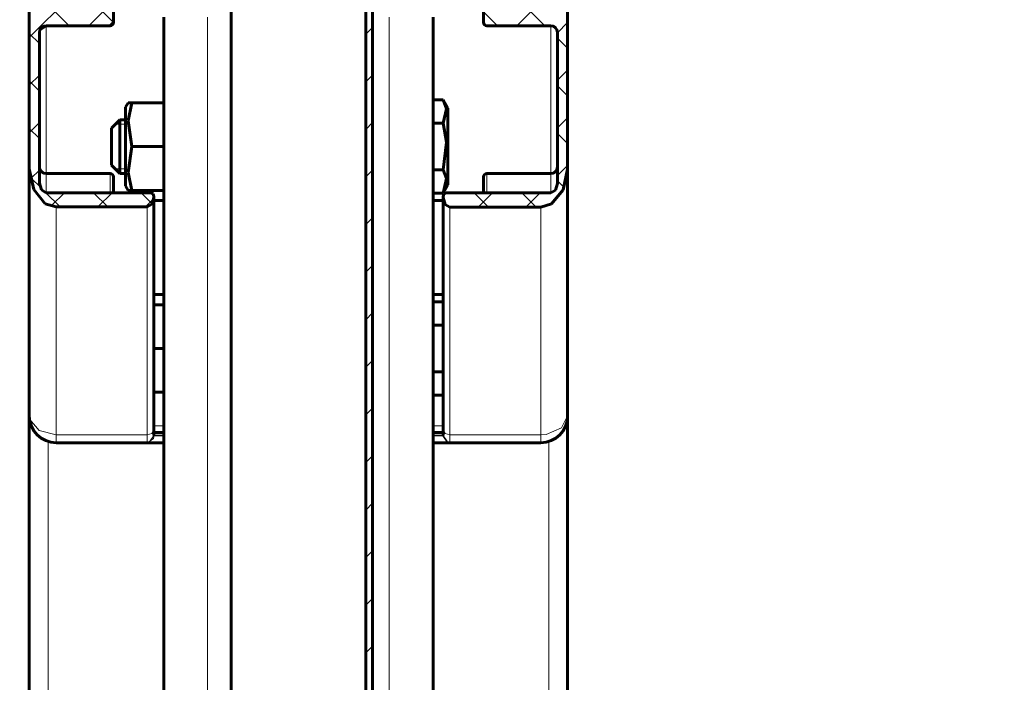
# Model space of a CAD drawing. Units: millimetres. Extents: x 0 to 594, y 0 to 420.
# Drawn here: x 534 to 548, y 371 to 381 of the extents above; entities that cross this region are included whole.
import ezdxf

# ---------------------------------------------------------------- set-up
doc = ezdxf.new("R2010")
doc.units = ezdxf.units.MM
doc.linetypes.add('K5LT_BASIC', pattern=[0])
doc.linetypes.add('K5LT_THIN', pattern=[0])
doc.layers.add('LAYER', color=7, linetype='Continuous')
doc.layers.add('Системный слой', color=7, linetype='Continuous')
doc.styles.add('KDIMTEXTSTYLE', font='GOST_AU.SHX', dxfattribs={"width": 0.96, "oblique": 15, "height": 5})
doc.dimstyles.new('KDIMSTYLE (0.10)', dxfattribs={"dimtxt": 5, "dimasz": 1, "dimexe": 2, "dimexo": 0, "dimgap": 1, "dimtad": 1, "dimlfac": 10, "dimtxsty": 'KDIMTEXTSTYLE', "dimsah": 1, "dimcen": 0, "dimdle": 1, "dimadec": 0, "dimazin": 0, "dimtfac": 0.667, "dimtmove": 0, "dimatfit": 3, "dimfxl": 1, "dimtvp": 1, "dimtolj": 1, "dimtzin": 0, "dimarcsym": 0})
pattern_1 = [(45, (0, 0), (-0.3535534, 0.3535534), []), (135, (0, 0), (-0.3535534, -0.3535534), [])]

# ---------------------------------------------------------------- blocks, each defined once
blk = doc.blocks.new('KDIMARROW_01')
at = {"layer": 'LAYER'}
blk.add_hatch(color=0, dxfattribs=at).paths.add_polyline_path([(0, 0), (-5, 0.658), (-4.5, 0), (-5, -0.658)])
at = {"layer": 'LAYER', "color": 0, "linetype": 'K5LT_THIN', "lineweight": 18}
for p, q in [((-4.5, 0), (-5, 0.658)), ((-5, 0.658), (0, 0)), ((0, 0), (-5, -0.658)), ((-5, -0.658), (-4.5, 0))]:
    blk.add_line(p, q, dxfattribs=at)
at = {"layer": 'Системный слой', "color": 0, "linetype": 'K5LT_THIN', "lineweight": 18}
blk.add_line((0, 0), (-1, 0), dxfattribs=at)
blk = doc.blocks.new('U450')
at = {"layer": 'Системный слой', "color": 7, "linetype": 'K5LT_THIN', "lineweight": 18}
for p, q in [((541.835, 374.772), (541.745, 374.593)), ((541.515, 374.495), (541.435, 374.489)), ((541.745, 374.593), (541.515, 374.495))]:
    blk.add_line(p, q, dxfattribs=at)
blk = doc.blocks.new('U451')
at = {"layer": 'Системный слой', "color": 7, "linetype": 'K5LT_THIN', "lineweight": 18}
for p, q in [((539.982, 374.472), (540.045, 374.379)), ((540.045, 374.379), (540.08, 374.372))]:
    blk.add_line(p, q, dxfattribs=at)
blk = doc.blocks.new('U452')
at = {"layer": 'Системный слой', "color": 7, "linetype": 'K5LT_THIN', "lineweight": 18}
for p, q in [((540.015, 374.51), (539.985, 374.56)), ((540.085, 374.489), (540.015, 374.51))]:
    blk.add_line(p, q, dxfattribs=at)
blk = doc.blocks.new('U453')
at = {"layer": 'Системный слой', "color": 7, "linetype": 'K5LT_THIN', "lineweight": 18}
for p, q in [((539.985, 374.477), (540.05, 374.385)), ((540.05, 374.385), (540.085, 374.378))]:
    blk.add_line(p, q, dxfattribs=at)
blk = doc.blocks.new('U454')
at = {"layer": 'Системный слой', "color": 5, "linetype": 'K5LT_BASIC', "lineweight": 60, "true_color": 0x0000ff}
for p, q in [((541.585, 378.084), (541.656, 378.126)), ((541.656, 378.126), (541.685, 378.226))]:
    blk.add_line(p, q, dxfattribs=at)
blk = doc.blocks.new('U455')
at = {"layer": 'Системный слой', "color": 5, "linetype": 'K5LT_BASIC', "lineweight": 60, "true_color": 0x0000ff}
for p, q in [((539.997, 378.068), (539.985, 378.028)), ((540.025, 378.084), (539.997, 378.068))]:
    blk.add_line(p, q, dxfattribs=at)
blk = doc.blocks.new('U456')
at = {"layer": 'Системный слой', "color": 5, "linetype": 'K5LT_BASIC', "lineweight": 60, "true_color": 0x0000ff}
for p, q in [((541.835, 378.438), (541.771, 378.13)), ((541.771, 378.13), (541.598, 377.921)), ((541.598, 377.921), (541.435, 377.872))]:
    blk.add_line(p, q, dxfattribs=at)
blk = doc.blocks.new('U457')
at = {"layer": 'Системный слой', "color": 5, "linetype": 'K5LT_BASIC', "lineweight": 60, "true_color": 0x0000ff}
for p, q in [((539.985, 378.014), (540.015, 377.914)), ((540.015, 377.914), (540.085, 377.872))]:
    blk.add_line(p, q, dxfattribs=at)
blk = doc.blocks.new('U458')
at = {"layer": 'Системный слой', "color": 5, "linetype": 'K5LT_BASIC', "lineweight": 60, "true_color": 0x0000ff}
for p, q in [((535.361, 378.772), (535.305, 378.389)), ((535.305, 378.389), (535.361, 378.122))]:
    blk.add_line(p, q, dxfattribs=at)
blk = doc.blocks.new('U459')
at = {"layer": 'Системный слой', "color": 5, "linetype": 'K5LT_BASIC', "lineweight": 60, "true_color": 0x0000ff}
for p, q in [((535.305, 379.157), (535.361, 379.422)), ((535.361, 378.772), (535.305, 379.157))]:
    blk.add_line(p, q, dxfattribs=at)
blk = doc.blocks.new('U460')
at = {"layer": 'Системный слой', "color": 5, "linetype": 'K5LT_BASIC', "lineweight": 60, "true_color": 0x0000ff}
blk.add_line((538.935, 348.152), (538.935, 382.867), dxfattribs=at)
blk = doc.blocks.new('U461')
at = {"layer": 'Системный слой', "color": 5, "linetype": 'K5LT_BASIC', "lineweight": 60, "true_color": 0x0000ff}
blk.add_line((538.835, 382.867), (538.835, 348.153), dxfattribs=at)
blk = doc.blocks.new('U462')
at = {"layer": 'Системный слой', "color": 5, "linetype": 'K5LT_BASIC', "lineweight": 60, "true_color": 0x0000ff}
for p, q in [((540.034, 378.296), (539.984, 378.426)), ((539.984, 378.079), (540.034, 378.296))]:
    blk.add_line(p, q, dxfattribs=at)
blk = doc.blocks.new('U463')
at = {"layer": 'Системный слой', "color": 5, "linetype": 'K5LT_BASIC', "lineweight": 60, "true_color": 0x0000ff}
for p, q in [((540.036, 378.84), (539.984, 379.119)), ((539.984, 378.426), (540.036, 378.84))]:
    blk.add_line(p, q, dxfattribs=at)
blk = doc.blocks.new('U464')
at = {"layer": 'Системный слой', "color": 5, "linetype": 'K5LT_BASIC', "lineweight": 60, "true_color": 0x0000ff}
for p, q in [((540.034, 379.335), (539.984, 379.465)), ((539.984, 379.119), (540.034, 379.335))]:
    blk.add_line(p, q, dxfattribs=at)
blk = doc.blocks.new('U470')
at = {"layer": 'Системный слой', "color": 7, "linetype": 'K5LT_THIN', "lineweight": 18}
for p, q in [((533.843, 374.716), (533.835, 374.772)), ((533.982, 374.553), (533.843, 374.716)), ((534.235, 374.489), (533.982, 374.553))]:
    blk.add_line(p, q, dxfattribs=at)
blk = doc.blocks.new('U471')
at = {"layer": 'Системный слой', "color": 7, "linetype": 'K5LT_THIN', "lineweight": 18}
for p, q in [((535.656, 374.51), (535.585, 374.489)), ((535.685, 374.56), (535.656, 374.51))]:
    blk.add_line(p, q, dxfattribs=at)
blk = doc.blocks.new('U472')
at = {"layer": 'Системный слой', "color": 5, "linetype": 'K5LT_BASIC', "lineweight": 60, "true_color": 0x0000ff}
for p, q in [((534.015, 378.129), (533.985, 378.229)), ((534.085, 378.087), (534.015, 378.129))]:
    blk.add_line(p, q, dxfattribs=at)
blk = doc.blocks.new('U473')
at = {"layer": 'Системный слой', "color": 5, "linetype": 'K5LT_BASIC', "lineweight": 60, "true_color": 0x0000ff}
for p, q in [((533.994, 380.51), (533.985, 380.469)), ((534.085, 380.569), (533.994, 380.51))]:
    blk.add_line(p, q, dxfattribs=at)
blk = doc.blocks.new('U474')
at = {"layer": 'Системный слой', "color": 5, "linetype": 'K5LT_BASIC', "lineweight": 60, "true_color": 0x0000ff}
for p, q in [((535.645, 378.087), (535.674, 378.071)), ((535.674, 378.071), (535.685, 378.031))]:
    blk.add_line(p, q, dxfattribs=at)
blk = doc.blocks.new('U475')
at = {"layer": 'Системный слой', "color": 5, "linetype": 'K5LT_BASIC', "lineweight": 60, "true_color": 0x0000ff}
for p, q in [((533.835, 378.441), (533.9, 378.133)), ((533.9, 378.133), (534.072, 377.924)), ((534.072, 377.924), (534.235, 377.875))]:
    blk.add_line(p, q, dxfattribs=at)
blk = doc.blocks.new('U476')
at = {"layer": 'Системный слой', "color": 5, "linetype": 'K5LT_BASIC', "lineweight": 60, "true_color": 0x0000ff}
for p, q in [((535.685, 378.017), (535.656, 377.917)), ((535.656, 377.917), (535.585, 377.875))]:
    blk.add_line(p, q, dxfattribs=at)
blk = doc.blocks.new('U477')
at = {"layer": 'Системный слой', "color": 5, "linetype": 'K5LT_BASIC', "lineweight": 60, "true_color": 0x0000ff}
blk.add_line((539.835, 380.697), (539.835, 348.146), dxfattribs=at)
blk = doc.blocks.new('U478')
at = {"layer": 'Системный слой', "color": 7, "linetype": 'K5LT_THIN', "lineweight": 18}
blk.add_line((536.485, 380.697), (536.485, 348.169), dxfattribs=at)
blk = doc.blocks.new('U479')
at = {"layer": 'Системный слой', "color": 5, "linetype": 'K5LT_BASIC', "lineweight": 60, "true_color": 0x0000ff}
blk.add_line((533.835, 376.472), (533.835, 348.186), dxfattribs=at)
blk = doc.blocks.new('U480')
at = {"layer": 'Системный слой', "color": 5, "linetype": 'K5LT_BASIC', "lineweight": 60, "true_color": 0x0000ff}
blk.add_line((541.835, 376.472), (541.835, 348.133), dxfattribs=at)
blk = doc.blocks.new('U481')
at = {"layer": 'Системный слой', "color": 7, "linetype": 'K5LT_THIN', "lineweight": 18}
blk.add_line((541.557, 374.391), (541.557, 348.135), dxfattribs=at)
blk = doc.blocks.new('U482')
at = {"layer": 'Системный слой', "color": 5, "linetype": 'K5LT_BASIC', "lineweight": 60, "true_color": 0x0000ff}
blk.add_line((535.835, 380.697), (535.835, 348.173), dxfattribs=at)
blk = doc.blocks.new('U483')
at = {"layer": 'Системный слой', "color": 7, "linetype": 'K5LT_THIN', "lineweight": 18}
blk.add_line((539.185, 380.697), (539.185, 348.15), dxfattribs=at)
blk = doc.blocks.new('U484')
at = {"layer": 'Системный слой', "color": 7, "linetype": 'K5LT_THIN', "lineweight": 18}
blk.add_line((534.113, 374.391), (534.113, 348.184), dxfattribs=at)
blk = doc.blocks.new('U486')
at = {"layer": 'Системный слой', "color": 5, "linetype": 'K5LT_BASIC', "lineweight": 60, "true_color": 0x0000ff}
blk.add_line((536.835, 348.166), (536.835, 381.047), dxfattribs=at)
blk = doc.blocks.new('U490')
at = {"layer": 'Системный слой', "color": 7, "linetype": 'K5LT_THIN', "lineweight": 18}
for p, q in [((535.685, 374.477), (535.621, 374.385)), ((535.621, 374.385), (535.585, 374.378))]:
    blk.add_line(p, q, dxfattribs=at)
blk = doc.blocks.new('U491')
at = {"layer": 'Системный слой', "color": 7, "linetype": 'K5LT_THIN', "lineweight": 18}
for p, q in [((535.682, 374.437), (535.689, 374.472)), ((535.591, 374.372), (535.682, 374.437))]:
    blk.add_line(p, q, dxfattribs=at)
blk = doc.blocks.new('U449')
at = {"layer": 'Системный слой'}
h = blk.add_hatch(dxfattribs=at)
h.set_pattern_fill('Неметалл', angle=45, style=0, pattern_type=0)
h.set_pattern_definition(pattern_1)
h.paths.add_polyline_path([(534.835, 382.319), (534.835, 382.022), (535.835, 382.022), (535.885, 382.072), (535.885, 382.322), (535.835, 382.372), (535.135, 382.372), (535.085, 382.422), (535.085, 382.634), (535.1, 382.669), (535.135, 382.684), (535.835, 382.684), (535.871, 382.698), (535.885, 382.734), (535.885, 382.796), (535.871, 382.831), (535.849, 382.844), (533.962, 383.375), (533.886, 383.366), (533.839, 383.306), (533.835, 383.279), (533.835, 382.649), (533.844, 382.628), (533.865, 382.619), (534.055, 382.619), (534.076, 382.61), (534.085, 382.589), (534.085, 382.349), (534.115, 382.319)])
h.paths.add_polyline_path([(534.835, 381.322), (534.835, 381.019), (534.035, 381.019), (534.035, 380.869), (533.835, 380.869), (533.835, 378.441), (533.9, 378.133), (534.072, 377.924), (534.235, 377.875), (535.585, 377.875), (535.656, 377.917), (535.685, 378.017), (535.685, 378.031), (535.674, 378.071), (535.645, 378.087), (534.085, 378.087), (534.015, 378.129), (533.985, 378.229), (533.985, 380.469), (534.049, 380.562), (534.085, 380.569), (535.035, 380.569), (535.085, 380.619), (535.085, 380.922), (535.135, 380.972), (535.835, 380.972), (535.885, 381.022), (535.885, 381.272), (535.835, 381.322)])
h = blk.add_hatch(dxfattribs=at)
h.set_pattern_fill('Неметалл', angle=45, style=0, pattern_type=0)
h.set_pattern_definition(pattern_1)
h.paths.add_polyline_path([(540.835, 382.019), (540.835, 382.319), (541.555, 382.319), (541.576, 382.328), (541.585, 382.349), (541.585, 382.586), (541.594, 382.607), (541.615, 382.616), (541.805, 382.616), (541.826, 382.625), (541.835, 382.646), (541.835, 383.279), (541.806, 383.35), (541.735, 383.379), (541.708, 383.375), (539.822, 382.844), (539.792, 382.82), (539.785, 382.796), (539.785, 382.734), (539.8, 382.698), (539.835, 382.684), (540.535, 382.684), (540.571, 382.669), (540.585, 382.634), (540.585, 382.422), (540.571, 382.387), (540.535, 382.372), (539.835, 382.372), (539.8, 382.358), (539.785, 382.322), (539.785, 382.069), (539.8, 382.034), (539.835, 382.019)])
h.paths.add_polyline_path([(540.835, 381.019), (540.835, 381.319), (539.835, 381.319), (539.8, 381.305), (539.785, 381.269), (539.785, 381.022), (539.8, 380.987), (539.835, 380.972), (540.535, 380.972), (540.571, 380.958), (540.585, 380.922), (540.585, 380.619), (540.6, 380.584), (540.635, 380.569), (541.585, 380.569), (541.656, 380.54), (541.685, 380.469), (541.685, 378.226), (541.656, 378.126), (541.585, 378.084), (540.025, 378.084), (539.997, 378.068), (539.985, 378.028), (539.985, 378.014), (540.015, 377.914), (540.085, 377.872), (541.435, 377.872), (541.653, 377.963), (541.801, 378.208), (541.835, 378.438), (541.835, 380.869), (541.635, 380.869), (541.635, 381.019)])
h = blk.add_hatch(dxfattribs=at)
h.set_pattern_fill('Металл', angle=45, style=0, pattern_type=0)
h.set_pattern_definition([(45, (0, 0), (-0.3535534, 0.3535534), [])])
h.paths.add_polyline_path([(538.935, 348.152), (538.935, 382.867), (538.835, 382.867), (538.835, 348.153)])
h.paths.add_polyline_path([(538.935, 343.152), (538.835, 343.153), (538.835, 311.418), (538.935, 311.418)])
at = {"layer": 'Системный слой', "color": 5, "linetype": 'K5LT_BASIC', "lineweight": 60, "true_color": 0x0000ff}
for p, q in [((535.085, 380.619), (535.085, 380.922)), ((540.585, 380.922), (540.585, 380.619)), ((533.835, 378.441), (533.835, 380.869)), ((541.835, 380.869), (541.835, 378.438)), ((535.035, 380.569), (535.085, 380.619)), ((533.985, 378.229), (533.985, 380.469)), ((534.085, 380.569), (535.035, 380.569)), ((534.085, 380.569), (535.035, 380.569)), ((541.585, 380.569), (540.635, 380.569)), ((541.685, 380.469), (541.685, 378.226)), ((539.835, 379.465), (539.984, 379.465)), ((539.984, 379.465), (540.055, 379.342)), ((535.303, 379.422), (535.265, 379.357)), ((535.265, 379.357), (535.265, 378.187)), ((535.361, 379.422), (535.303, 379.422)), ((535.361, 379.422), (535.835, 379.422)), ((540.055, 378.202), (540.055, 379.342)), ((535.18, 379.172), (535.055, 379.047)), ((535.265, 379.172), (535.18, 379.172)), ((535.18, 378.372), (535.18, 379.172)), ((535.055, 378.497), (535.055, 379.047)), ((539.835, 379.119), (539.984, 379.119)), ((535.361, 378.772), (535.835, 378.772)), ((533.835, 378.441), (533.835, 374.772)), ((533.835, 378.441), (533.835, 378.072)), ((535.18, 378.372), (535.055, 378.497)), ((539.835, 378.426), (539.984, 378.426)), ((541.835, 374.772), (541.835, 378.438)), ((541.835, 378.438), (541.835, 378.072)), ((534.085, 378.372), (535.035, 378.372)), ((535.085, 378.322), (535.085, 378.087)), ((535.265, 378.372), (535.18, 378.372)), ((540.585, 378.084), (540.585, 378.322)), ((541.585, 378.372), (540.635, 378.372)), ((535.303, 378.122), (535.265, 378.187)), ((535.303, 378.122), (535.361, 378.122)), ((535.361, 378.122), (535.835, 378.122)), ((539.984, 378.079), (540.055, 378.202)), ((534.085, 378.087), (535.645, 378.087)), ((535.685, 378.017), (535.685, 378.031)), ((535.685, 378.017), (535.685, 374.56)), ((535.685, 377.972), (535.835, 377.972)), ((539.835, 378.079), (539.984, 378.079)), ((539.985, 377.972), (539.835, 377.972)), ((539.985, 378.028), (539.985, 378.014)), ((539.985, 374.56), (539.985, 378.014)), ((540.025, 378.084), (541.585, 378.084)), ((534.235, 377.875), (535.585, 377.875)), ((540.085, 377.872), (541.435, 377.872)), ((533.835, 377.552), (533.835, 376.992)), ((541.835, 377.552), (541.835, 376.992)), ((535.685, 376.572), (535.835, 376.572)), ((539.985, 376.572), (539.835, 376.572)), ((535.685, 376.422), (535.835, 376.422)), ((539.835, 376.465), (539.984, 376.465)), ((539.984, 376.465), (539.985, 376.463)), ((539.985, 376.463), (539.984, 376.465)), ((539.835, 376.119), (539.984, 376.119)), ((539.984, 376.119), (539.985, 376.12)), ((539.985, 376.115), (539.984, 376.119)), ((535.685, 375.772), (535.835, 375.772)), ((539.835, 375.426), (539.984, 375.426)), ((539.984, 375.426), (539.985, 375.429)), ((539.985, 375.424), (539.984, 375.426)), ((535.685, 375.122), (535.835, 375.122)), ((539.835, 375.079), (539.984, 375.079)), ((539.984, 375.079), (539.985, 375.081)), ((539.984, 375.079), (539.985, 375.081)), ((535.685, 374.56), (535.685, 374.51)), ((535.685, 374.522), (535.835, 374.522)), ((535.685, 374.51), (535.685, 374.484)), ((535.685, 374.484), (535.685, 374.477)), ((535.685, 374.477), (535.685, 374.477)), ((539.835, 374.522), (539.985, 374.522)), ((539.985, 374.51), (539.985, 374.56)), ((539.985, 374.484), (539.985, 374.51)), ((539.985, 374.477), (539.985, 374.484)), ((535.591, 374.372), (534.235, 374.372)), ((535.591, 374.372), (535.835, 374.372)), ((535.591, 374.372), (535.591, 374.372)), ((539.835, 374.372), (540.08, 374.372)), ((541.435, 374.372), (540.08, 374.372))]:
    blk.add_line(p, q, dxfattribs=at)
at = {"layer": 'Системный слой', "color": 7, "linetype": 'K5LT_THIN', "lineweight": 18}
for p, q in [((534.085, 378.372), (534.085, 380.569)), ((534.085, 380.569), (534.085, 380.569)), ((535.035, 380.569), (535.035, 380.569)), ((541.585, 380.569), (541.585, 378.372)), ((535.18, 379.105), (535.113, 379.105)), ((535.265, 379.105), (535.18, 379.105)), ((535.18, 378.44), (535.113, 378.44)), ((535.265, 378.44), (535.18, 378.44)), ((534.085, 378.087), (534.085, 378.372)), ((535.035, 378.372), (535.035, 378.087)), ((540.635, 378.084), (540.635, 378.372)), ((541.585, 378.372), (541.585, 378.084)), ((534.235, 377.875), (534.235, 374.489)), ((535.585, 377.875), (535.585, 374.489)), ((540.085, 374.489), (540.085, 377.872)), ((541.435, 374.489), (541.435, 377.872)), ((535.685, 374.622), (535.835, 374.622)), ((539.985, 374.622), (539.835, 374.622)), ((535.585, 374.489), (534.235, 374.489)), ((534.235, 374.372), (534.235, 374.489)), ((535.585, 374.489), (535.585, 374.378)), ((535.685, 374.484), (535.685, 374.51)), ((535.685, 374.482), (535.835, 374.482)), ((535.685, 374.477), (535.689, 374.472)), ((535.685, 374.477), (535.685, 374.477)), ((535.689, 374.472), (535.835, 374.472)), ((539.835, 374.482), (539.985, 374.482)), ((539.835, 374.472), (539.982, 374.472)), ((539.982, 374.472), (539.985, 374.477)), ((539.985, 374.51), (539.985, 374.484)), ((541.435, 374.489), (540.085, 374.489)), ((540.085, 374.378), (540.085, 374.489)), ((541.435, 374.489), (541.435, 374.372)), ((535.585, 374.378), (535.591, 374.372)), ((535.591, 374.372), (535.591, 374.372)), ((540.08, 374.372), (540.085, 374.378))]:
    blk.add_line(p, q, dxfattribs=at)
at = {"layer": 'Системный слой', "color": 5, "linetype": 'K5LT_BASIC', "lineweight": 60, "true_color": 0x0000ff}
for centre, radius, start, end in [((535.035, 380.619), 0.05, 270, 0), ((540.635, 380.619), 0.05, 180, 270), ((534.085, 380.469), 0.1, 90, 179.9979), ((541.585, 380.469), 0.1, 0, 90), ((534.085, 378.472), 0.1, 180, 270), ((541.585, 378.472), 0.1, 270, 0), ((535.035, 378.322), 0.05, 0, 90), ((540.635, 378.322), 0.05, 90, 180), ((534.235, 374.772), 0.4, 180, 270), ((541.435, 374.772), 0.4, 270, 0)]:
    blk.add_arc(centre, radius, start, end, dxfattribs=at)
at = {"layer": 'Системный слой'}
for name in ['U461', 'U460', 'U486', 'U482', 'U478', 'U483', 'U477', 'U473', 'U464', 'U459', 'U463', 'U458', 'U475', 'U462', 'U456', 'U472', 'U454', 'U476', 'U474', 'U455', 'U457', 'U479', 'U480', 'U470', 'U450', 'U471', 'U490', 'U491', 'U451', 'U452', 'U453', 'U484', 'U481']:
    blk.add_blockref(name, (0, 0), dxfattribs=at)

msp = doc.modelspace()

# ---------------------------------------------------------------- block references
at = {"layer": 'Системный слой'}
msp.add_blockref('U449', (0, 0), dxfattribs=at)

# ---------------------------------------------------------------- dimensions: what is measured, and where the dimension line sits
at = {"layer": 'Системный слой', "color": 7}
msp.add_linear_dim(base=(579.88355, 394.31988), p1=(494.18528, 285.89791), p2=(484.01471, 394.31988), angle=90, text='\\H5.0;\\W0.965;\\Q15;\\H5.0;\\W0.965;\\Q15;\\Q15;H\\X\\H5.0;\\W0.965;\\Q15;\\Q15;max 2200', dimstyle='KDIMSTYLE (0.10)', override={"dimexo": 0, "dimblk1": 'KDIMARROW_01', "dimblk2": 'KDIMARROW_01', "dimse1": 0, "dimse2": 0, "dimclrt": 7, "dimtolj": 1}, dxfattribs=at).render()

doc.saveas('drawing.dxf')
